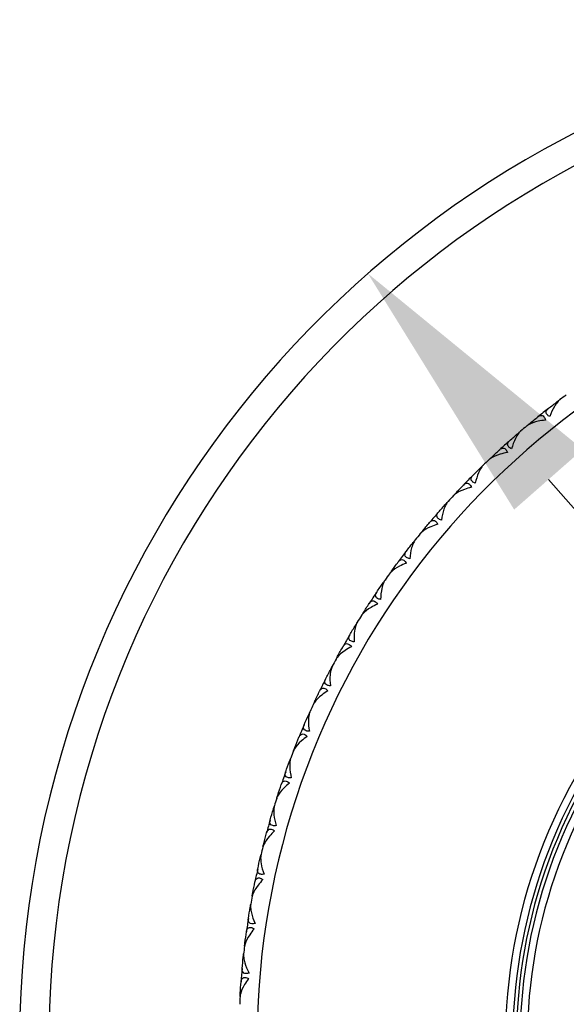
# Model space of a CAD drawing. Units: millimetres. Extents: x 24 to 867, y 24 to 606.
# Drawn here: x 684 to 699, y 148 to 175 of the extents above; entities that cross this region are included whole.
import ezdxf

# ---------------------------------------------------------------- set-up
doc = ezdxf.new("R2010")
doc.units = ezdxf.units.MM
doc.header["$LTSCALE"] = 3
for name, color, linetype, lineweight, true_color in [('Dimension (ISO)', 7, 'Continuous', 18, 0x00003f), ('Visible (ISO)', 7, 'Continuous', 25, 0x00003f), ('Visible Narrow (ISO)', 7, 'Continuous', 25, 0x00003f)]:
    doc.layers.add(name, color=color, linetype=linetype, lineweight=lineweight, true_color=true_color)
doc.styles.add('Samuel Heath (ISO)', font='tahoma.ttf')
doc.dimstyles.new('Samuel Heath (ISO)', dxfattribs={"dimscale": 3, "dimtxt": 2.5, "dimasz": 2.5, "dimexe": 1, "dimexo": 1.5, "dimgap": 0.762, "dimtad": 0, "dimtih": 1, "dimtoh": 1, "dimdec": 4, "dimlfac": 0.03937, "dimrnd": 1e-08, "dimzin": 1, "dimdsep": 46, "dimlunit": 5, "dimtxsty": 'Samuel Heath (ISO)', "dimcen": 0.09, "dimdle": 10, "dimclrd": 256, "dimclre": 256, "dimclrt": 256, "dimazin": 0, "dimtfac": 1.2, "dimtmove": 0, "dimatfit": 3, "dimfxl": 0, "dimfrac": 2, "dimtolj": 1, "dimtzin": 0, "dimlwd": 15, "dimlwe": 15, "dimarcsym": 0})

# ---------------------------------------------------------------- blocks, each defined once
blk = doc.blocks.new('*D10')
at = {"layer": 'Defpoints', "color": 0, "transparency": 16777216}
for p in [(693.836, 167.563), (730.763, 125.463)]:
    blk.add_point(p, dxfattribs=at)
at = {"layer": 'Dimension (ISO)', "color": 176, "lineweight": 15, "true_color": 0x000080, "transparency": 16777216}
for p, q in [((698.781, 161.924), (725.817, 131.101)), ((730.763, 125.463), (774.097, 76.058)), ((774.097, 76.058), (781.597, 76.058))]:
    blk.add_line(p, q, dxfattribs=at)
at = {"layer": 'Dimension (ISO)', "color": 176, "true_color": 0x000080, "transparency": 16777216}
for points in [[(699.721, 162.749), (697.842, 161.1), (693.836, 167.563)], [(726.757, 131.925), (724.878, 130.277), (730.763, 125.463)]]:
    blk.add_solid(points, dxfattribs=at)
at = {"layer": 'Dimension (ISO)', "color": 176, "lineweight": 18, "true_color": 0x000080, "transparency": 16777216, "insert": (802.424, 80.792), "char_height": 7.5, "attachment_point": 2, "style": 'Samuel Heath (ISO)'}
blk.add_mtext('\\A1;∅2 3/16', dxfattribs=at)

msp = doc.modelspace()

# ---------------------------------------------------------------- linework, layer by layer
at = {"layer": 'Visible (ISO)'}
for p, q in [((699.02377, 164.05583), (699.03644, 164.05396)), ((698.25258, 163.44465), (698.2515, 163.43188)), ((697.94842, 163.18764), (697.96119, 163.18657)), ((697.21713, 162.52923), (697.21686, 162.51643)), ((696.92972, 162.25363), (696.94252, 162.25336)), ((696.24121, 161.55061), (696.24175, 161.53781)), ((695.97167, 161.25751), (695.98447, 161.25804)), ((695.32866, 160.51264), (695.33, 160.4999)), ((695.07806, 160.20319), (695.0908, 160.20453)), ((694.48309, 159.41941), (694.48523, 159.40678)), ((694.25241, 159.09484), (694.26504, 159.09698)), ((693.70783, 158.27525), (693.71076, 158.26278)), ((693.49799, 157.93684), (693.51046, 157.93976)), ((693.00595, 157.08467), (693.00965, 157.07241)), ((692.81776, 156.73375), (692.83002, 156.73745)), ((692.3802, 155.85237), (692.38466, 155.84037)), ((692.21442, 155.49032), (692.22643, 155.49479)), ((691.83307, 154.58321), (691.83828, 154.57151)), ((691.69035, 154.21147), (691.70205, 154.21667)), ((691.3667, 153.2822), (691.37264, 153.27085)), ((691.24761, 152.90223), (691.25896, 152.90816)), ((690.98295, 151.95447), (690.98959, 151.94351)), ((690.88795, 151.56777), (690.89891, 151.5744)), ((690.68333, 150.60527), (690.69064, 150.59475)), ((690.6128, 150.21336), (690.62332, 150.22067)), ((690.46901, 149.23991), (690.47697, 149.22987)), ((690.42323, 148.84435), (690.43327, 148.85231)), ((690.34085, 147.86379), (690.34942, 147.85427))]:
    msp.add_line(p, q, dxfattribs=at)
for radius, start, end in [(28, 295.376934, 244.623066), (22, 126.316281, 126.879218), (22, 127.916281, 128.879218), (22, 129.916281, 130.479218), (22, 131.516281, 132.479218), (22, 133.516281, 134.079218), (22, 135.116281, 136.079218), (22, 137.116281, 137.679218), (22, 138.716281, 139.679218), (14.5, 325.851576, 214.148424), (14.3, 327.051612, 212.948388), (22, 140.716281, 141.279218), (22, 142.316281, 143.279218), (22, 144.316281, 144.879218), (22, 145.916281, 146.879218), (22, 147.916281, 148.479218), (22, 149.516281, 150.479218), (22, 151.516281, 152.079218), (22, 153.116281, 154.079218), (22, 155.116281, 155.679218), (22, 156.716281, 157.679218), (22, 158.716281, 159.279218), (22, 160.316281, 161.279218), (22, 162.316281, 162.879218), (22, 163.916281, 164.879218), (22, 165.916281, 166.479218), (22, 167.516281, 168.479218), (22, 169.516281, 170.079218), (22, 171.116281, 172.079218), (22, 173.116281, 173.679218), (22, 174.716281, 175.679218), (22, 176.716281, 177.279218)]:
    msp.add_arc((712.29933, 146.51276), radius, start, end, dxfattribs=at)
for points in [[(698.78012, 163.86877), (698.8609, 163.93169), (698.94212, 163.99405), (699.02377, 164.05583)], [(699.02377, 164.05583), (699.04796, 164.07414), (699.07219, 164.0924), (699.09646, 164.11061)], [(698.25258, 163.44465), (698.33138, 163.51002), (698.41064, 163.57485), (698.49035, 163.63912)], [(698.18264, 163.38638), (698.20591, 163.40585), (698.22922, 163.42527), (698.25258, 163.44465)], [(697.717, 162.98564), (697.79367, 163.05351), (697.87082, 163.12085), (697.94842, 163.18764)], [(697.94842, 163.18764), (697.97142, 163.20743), (697.99446, 163.22717), (698.01754, 163.24687)], [(697.21713, 162.52923), (697.29168, 162.59943), (697.36671, 162.6691), (697.44223, 162.73825)], [(696.92972, 162.25363), (696.95143, 162.27483), (696.97318, 162.29598), (696.99498, 162.31709)], [(697.15099, 162.46669), (697.173, 162.48758), (697.19504, 162.50843), (697.21713, 162.52923)], [(696.71144, 162.0375), (696.78369, 162.11005), (696.85646, 162.1821), (696.92972, 162.25363)], [(696.24121, 161.55061), (696.3112, 161.62535), (696.38171, 161.69959), (696.45274, 161.77335)], [(696.17913, 161.48404), (696.19978, 161.50627), (696.22047, 161.52846), (696.24121, 161.55061)], [(695.76739, 161.0281), (695.83495, 161.10504), (695.90304, 161.18151), (695.97167, 161.25751)], [(695.97167, 161.25751), (695.992, 161.28002), (696.01239, 161.3025), (696.03281, 161.32494)], [(695.32866, 160.51264), (695.39382, 160.59162), (695.45953, 160.67015), (695.52579, 160.74822)], [(695.27088, 160.4423), (695.2901, 160.46579), (695.30936, 160.48923), (695.32866, 160.51264)], [(694.88859, 159.96141), (694.95118, 160.04244), (695.01434, 160.12304), (695.07806, 160.20319)], [(695.07806, 160.20319), (695.09694, 160.22694), (695.11587, 160.25065), (695.13485, 160.27432)], [(694.48309, 159.41941), (694.54316, 159.50233), (694.60381, 159.58484), (694.66503, 159.66691)], [(694.42984, 159.34559), (694.44754, 159.37023), (694.46529, 159.39484), (694.48309, 159.41941)], [(694.0785, 158.84164), (694.13588, 158.92644), (694.19385, 159.01085), (694.25241, 159.09484)], [(694.25241, 159.09484), (694.26976, 159.11973), (694.28717, 159.14458), (694.30462, 159.1694)], [(693.70783, 158.27525), (693.76258, 158.36178), (693.81793, 158.44793), (693.87387, 158.53369)], [(693.65932, 158.19823), (693.67544, 158.22394), (693.69161, 158.24961), (693.70783, 158.27525)], [(693.49799, 157.93684), (693.51374, 157.96277), (693.52955, 157.98867), (693.54541, 158.01453)], [(693.34031, 157.67322), (693.39226, 157.76146), (693.44482, 157.84933), (693.49799, 157.93684)], [(693.00595, 157.08467), (693.05515, 157.17447), (693.10498, 157.26392), (693.15543, 157.35302)], [(692.96237, 157.00476), (692.97684, 157.03143), (692.99136, 157.05807), (693.00595, 157.08467)], [(692.67695, 156.46075), (692.72325, 156.55207), (692.77019, 156.64308), (692.81776, 156.73375)], [(692.81776, 156.73375), (692.83186, 156.76062), (692.84601, 156.78746), (692.86022, 156.81427)], [(692.3802, 155.85237), (692.42367, 155.94508), (692.46778, 156.03748), (692.51254, 156.12958)], [(692.34173, 155.76988), (692.3545, 155.7974), (692.36732, 155.8249), (692.3802, 155.85237)], [(692.21442, 155.49032), (692.22681, 155.51802), (692.23924, 155.5457), (692.25174, 155.57335)], [(692.09104, 155.20902), (692.13151, 155.30307), (692.17264, 155.39684), (692.21442, 155.49032)], [(691.83307, 154.58321), (691.87063, 154.67846), (691.90886, 154.77346), (691.94774, 154.86818)], [(691.79985, 154.49846), (691.81086, 154.52673), (691.82194, 154.55498), (691.83307, 154.58321)], [(691.58487, 153.92297), (691.61936, 154.01938), (691.65452, 154.11555), (691.69035, 154.21147)], [(691.69035, 154.21147), (691.70097, 154.23989), (691.71165, 154.26829), (691.72238, 154.29667)], [(691.3667, 153.2822), (691.39821, 153.37962), (691.4304, 153.47683), (691.46326, 153.5738)], [(691.33888, 153.19553), (691.34809, 153.22444), (691.35737, 153.25333), (691.3667, 153.2822)], [(691.16045, 152.60767), (691.18882, 152.70606), (691.21787, 152.80425), (691.24761, 152.90223)], [(691.24761, 152.90223), (691.25642, 152.93126), (691.2653, 152.96028), (691.27423, 152.98927)], [(690.98295, 151.95447), (691.00828, 152.05368), (691.0343, 152.15271), (691.06101, 152.25156)], [(690.96062, 151.86623), (690.968, 151.89566), (690.97545, 151.92507), (690.98295, 151.95447)], [(690.81946, 151.26833), (690.8416, 151.3683), (690.86443, 151.46812), (690.88795, 151.56777)], [(690.88795, 151.56777), (690.89493, 151.5973), (690.90196, 151.62682), (690.90905, 151.65632)], [(690.68333, 150.60527), (690.70238, 150.70587), (690.72213, 150.80634), (690.74258, 150.90667)], [(690.66658, 150.51579), (690.6721, 150.54563), (690.67768, 150.57545), (690.68333, 150.60527)], [(690.56324, 149.91021), (690.57906, 150.01138), (690.59558, 150.11243), (690.6128, 150.21336)], [(690.6128, 150.21336), (690.6179, 150.24327), (690.62307, 150.27317), (690.6283, 150.30306)], [(690.46901, 149.23991), (690.48171, 149.34151), (690.49511, 149.44303), (690.50922, 149.54444)], [(690.45792, 149.14956), (690.46155, 149.17969), (690.46525, 149.2098), (690.46901, 149.23991)], [(690.39281, 148.53869), (690.40224, 148.64064), (690.41238, 148.74254), (690.42323, 148.84435)], [(690.42323, 148.84435), (690.42644, 148.87452), (690.42972, 148.90469), (690.43306, 148.93485)], [(690.34085, 147.86379), (690.34714, 147.96599), (690.35414, 148.06815), (690.36185, 148.17025)], [(690.33545, 147.77293), (690.33719, 147.80322), (690.33899, 147.83351), (690.34085, 147.86379)]]:
    msp.add_open_spline(points, degree=3, dxfattribs=at)
for points, knots in [([(699.09646, 164.11061), (699.09468, 164.10927), (699.09289, 164.1079), (699.08853, 164.10447), (699.08595, 164.10238), (699.07781, 164.09556), (699.07227, 164.09063), (699.05409, 164.07349), (699.0416, 164.06018), (698.99928, 164.01046), (698.97043, 163.96826), (698.89652, 163.84138), (698.85417, 163.74617), (698.8187, 163.64497)], [0.0000052794, 0.0000052794, 0.0000052794, 0.0000052794, 0.0011052101, 0.0011052101, 0.0027026803, 0.0027026803, 0.0061629242, 0.0061629242, 0.0141409118, 0.0141409118, 0.0337936169, 0.0337936169, 0.0682955653, 0.0682955653, 0.0682955653, 0.0682955653]), ([(698.49035, 163.63912), (698.49208, 163.64051), (698.49382, 163.64188), (698.49803, 163.64511), (698.50051, 163.64695), (698.50817, 163.65241), (698.51338, 163.65583), (698.52978, 163.66556), (698.54106, 163.67078), (698.57117, 163.68014), (698.58992, 163.68116), (698.62475, 163.67087), (698.64051, 163.66038), (698.66468, 163.63216), (698.67365, 163.61767), (698.68844, 163.58556), (698.6944, 163.5687), (698.69942, 163.55044)], [0.0000012018, 0.0000012018, 0.0000012018, 0.0000012018, 0.0010968653, 0.0010968653, 0.0026531712, 0.0026531712, 0.0058967265, 0.0058967265, 0.0128233065, 0.0128233065, 0.02439714, 0.02439714, 0.0353076537, 0.0353076537, 0.0430823495, 0.0430823495, 0.0499927311, 0.0499927311, 0.0499927311, 0.0499927311]), ([(698.8187, 163.64497), (698.78792, 163.66173), (698.76293, 163.68033), (698.7318, 163.7163), (698.72324, 163.73243), (698.71473, 163.76957), (698.71816, 163.78992), (698.73535, 163.82437), (698.74678, 163.83882), (698.76419, 163.8554), (698.76757, 163.85844), (698.77268, 163.86278), (698.7743, 163.86412), (698.77732, 163.86657), (698.77871, 163.86767), (698.78012, 163.86877)], [0, 0, 0, 0, 0.0127698448, 0.0127698448, 0.0227205607, 0.0227205607, 0.0355634107, 0.0355634107, 0.0457523015, 0.0457523015, 0.0480800315, 0.0480800315, 0.0491354189, 0.0491354189, 0.0500135271, 0.0500135271, 0.0500135271, 0.0500135271]), ([(698.69942, 163.55044), (698.63037, 163.54304), (698.56336, 163.5323), (698.39774, 163.49534), (698.3023, 163.46271), (698.22025, 163.41387), (698.20935, 163.40673), (698.1961, 163.39705), (698.19306, 163.39474), (698.18873, 163.39135), (698.1874, 163.39028), (698.18492, 163.38827), (698.18377, 163.38733), (698.18264, 163.38638)], [0, 0, 0, 0, 0.0224610712, 0.0224610712, 0.0592193795, 0.0592193795, 0.0652170987, 0.0652170987, 0.0670600073, 0.0670600073, 0.0679010207, 0.0679010207, 0.0686356037, 0.0686356037, 0.0686356037, 0.0686356037]), ([(698.01754, 163.24687), (698.01584, 163.24542), (698.01415, 163.24394), (698.01, 163.24024), (698.00756, 163.23799), (697.99986, 163.23068), (697.99465, 163.22541), (697.97758, 163.20716), (697.96595, 163.19309), (697.92683, 163.14082), (697.90069, 163.09689), (697.83489, 162.96562), (697.79861, 162.86793), (697.76956, 162.76471)], [0.0000052794, 0.0000052794, 0.0000052794, 0.0000052794, 0.0011052101, 0.0011052101, 0.0027026803, 0.0027026803, 0.0061629242, 0.0061629242, 0.0141409118, 0.0141409118, 0.0337936168, 0.0337936168, 0.0682955653, 0.0682955653, 0.0682955653, 0.0682955653]), ([(697.76956, 162.76471), (697.73779, 162.7795), (697.71168, 162.7965), (697.67835, 162.83044), (697.6688, 162.846), (697.65797, 162.88253), (697.66012, 162.90306), (697.67511, 162.93852), (697.68561, 162.95366), (697.70194, 162.9713), (697.70513, 162.97454), (697.70995, 162.9792), (697.71149, 162.98064), (697.71435, 162.98327), (697.71567, 162.98446), (697.717, 162.98564)], [0, 0, 0, 0, 0.0127698448, 0.0127698448, 0.0227205607, 0.0227205607, 0.0355634107, 0.0355634107, 0.0457523015, 0.0457523015, 0.0480800315, 0.0480800315, 0.0491354189, 0.0491354189, 0.0500135271, 0.0500135271, 0.0500135271, 0.0500135271]), ([(697.65645, 162.66287), (697.588, 162.65116), (697.5218, 162.63623), (697.35883, 162.58894), (697.26563, 162.55038), (697.1868, 162.49649), (697.17638, 162.48868), (697.16376, 162.47818), (697.16087, 162.47569), (697.15676, 162.47203), (697.15549, 162.47088), (697.15315, 162.46872), (697.15206, 162.46771), (697.15099, 162.46669)], [0, 0, 0, 0, 0.0224610712, 0.0224610712, 0.0592193795, 0.0592193795, 0.0652170987, 0.0652170987, 0.0670600073, 0.0670600073, 0.0679010207, 0.0679010207, 0.0686356037, 0.0686356037, 0.0686356037, 0.0686356037]), ([(697.44223, 162.73825), (697.44387, 162.73975), (697.44551, 162.74123), (697.44951, 162.74472), (697.45187, 162.74671), (697.45918, 162.75264), (697.46416, 162.75637), (697.47992, 162.76711), (697.49085, 162.77304), (697.52031, 162.78426), (697.53896, 162.78646), (697.57437, 162.77838), (697.59076, 162.7689), (697.61665, 162.74225), (697.62651, 162.72835), (697.64329, 162.69724), (697.6503, 162.68079), (697.65645, 162.66287)], [0.0000012018, 0.0000012018, 0.0000012018, 0.0000012018, 0.0010968653, 0.0010968653, 0.0026531712, 0.0026531712, 0.0058967265, 0.0058967265, 0.0128233065, 0.0128233065, 0.02439714, 0.02439714, 0.0353076537, 0.0353076537, 0.0430823495, 0.0430823495, 0.0499927311, 0.0499927311, 0.0499927311, 0.0499927311]), ([(696.99498, 162.31709), (696.99337, 162.31554), (696.99178, 162.31395), (696.98787, 162.31), (696.98558, 162.3076), (696.97835, 162.29982), (696.97348, 162.29423), (696.95759, 162.27495), (696.94687, 162.26018), (696.91111, 162.20555), (696.88778, 162.16007), (696.83035, 162.02492), (696.80027, 161.92515), (696.77776, 161.82031)], [0.0000052794, 0.0000052794, 0.0000052794, 0.0000052794, 0.0011052101, 0.0011052101, 0.0027026803, 0.0027026803, 0.0061629242, 0.0061629242, 0.0141409118, 0.0141409118, 0.0337936169, 0.0337936169, 0.0682955653, 0.0682955653, 0.0682955653, 0.0682955653]), ([(696.77776, 161.82031), (696.74512, 161.83308), (696.718, 161.8484), (696.6826, 161.88018), (696.67209, 161.89511), (696.659, 161.93089), (696.65985, 161.95151), (696.67258, 161.98785), (696.68211, 162.00361), (696.69731, 162.02224), (696.70028, 162.02568), (696.70481, 162.03063), (696.70625, 162.03217), (696.70894, 162.03497), (696.71018, 162.03624), (696.71144, 162.0375)], [0, 0, 0, 0, 0.0127698448, 0.0127698448, 0.0227205607, 0.0227205607, 0.0355634107, 0.0355634107, 0.0457523015, 0.0457523015, 0.0480800315, 0.0480800315, 0.0491354189, 0.0491354189, 0.0500135271, 0.0500135271, 0.0500135271, 0.0500135271]), ([(696.45274, 161.77335), (696.45428, 161.77495), (696.45583, 161.77652), (696.4596, 161.78026), (696.46183, 161.78239), (696.46875, 161.78877), (696.47349, 161.79281), (696.48854, 161.80452), (696.49908, 161.81112), (696.52778, 161.82417), (696.54625, 161.82753), (696.5821, 161.82169), (696.59905, 161.81326), (696.62656, 161.78829), (696.63728, 161.77504), (696.65598, 161.74504), (696.66401, 161.72906), (696.67127, 161.71157)], [0.0000012018, 0.0000012018, 0.0000012018, 0.0000012018, 0.0010968653, 0.0010968653, 0.0026531712, 0.0026531712, 0.0058967265, 0.0058967265, 0.0128233065, 0.0128233065, 0.02439714, 0.02439714, 0.0353076537, 0.0353076537, 0.0430823494, 0.0430823494, 0.0499927311, 0.0499927311, 0.0499927311, 0.0499927311]), ([(696.67127, 161.71157), (696.60369, 161.69558), (696.53856, 161.67652), (696.37887, 161.6191), (696.28828, 161.57476), (696.213, 161.51602), (696.20308, 161.50758), (696.19115, 161.49631), (696.18842, 161.49364), (696.18455, 161.48973), (696.18336, 161.4885), (696.18115, 161.4862), (696.18013, 161.48512), (696.17913, 161.48404)], [0, 0, 0, 0, 0.0224610712, 0.0224610712, 0.0592193795, 0.0592193795, 0.0652170987, 0.0652170987, 0.0670600073, 0.0670600073, 0.0679010207, 0.0679010207, 0.0686356037, 0.0686356037, 0.0686356037, 0.0686356037]), ([(696.03281, 161.32494), (696.03131, 161.32328), (696.02982, 161.3216), (696.02617, 161.31742), (696.02403, 161.31488), (696.01731, 161.30666), (696.01279, 161.30077), (695.99815, 161.28053), (695.98837, 161.26512), (695.95612, 161.20835), (695.93569, 161.16149), (695.88686, 161.02301), (695.86311, 160.92154), (695.84722, 160.81549)], [0.0000052794, 0.0000052794, 0.0000052794, 0.0000052794, 0.0011052101, 0.0011052101, 0.0027026803, 0.0027026803, 0.0061629242, 0.0061629242, 0.0141409118, 0.0141409118, 0.0337936169, 0.0337936169, 0.0682955653, 0.0682955653, 0.0682955653, 0.0682955653]), ([(695.84722, 160.81549), (695.81384, 160.82619), (695.78581, 160.83978), (695.74849, 160.86928), (695.73706, 160.88351), (695.72175, 160.9184), (695.7213, 160.93903), (695.73173, 160.9761), (695.74025, 160.99243), (695.75424, 161.01198), (695.757, 161.0156), (695.7612, 161.02082), (695.76255, 161.02244), (695.76505, 161.02541), (695.76621, 161.02676), (695.76739, 161.0281)], [0, 0, 0, 0, 0.0127698448, 0.0127698448, 0.0227205607, 0.0227205607, 0.0355634107, 0.0355634107, 0.0457523015, 0.0457523015, 0.0480800315, 0.0480800315, 0.0491354189, 0.0491354189, 0.0500135271, 0.0500135271, 0.0500135271, 0.0500135271]), ([(695.74777, 160.70029), (695.68133, 160.68008), (695.61752, 160.65697), (695.46176, 160.58964), (695.37413, 160.5397), (695.30268, 160.47635), (695.29331, 160.4673), (695.28211, 160.4553), (695.27955, 160.45247), (695.27594, 160.44832), (695.27482, 160.44702), (695.27277, 160.44458), (695.27182, 160.44344), (695.27088, 160.4423)], [0, 0, 0, 0, 0.0224610712, 0.0224610712, 0.0592193795, 0.0592193795, 0.0652170987, 0.0652170987, 0.0670600073, 0.0670600073, 0.0679010207, 0.0679010207, 0.0686356037, 0.0686356037, 0.0686356037, 0.0686356037]), ([(695.52579, 160.74822), (695.52723, 160.74992), (695.52867, 160.75158), (695.5322, 160.75555), (695.53429, 160.75782), (695.5408, 160.76462), (695.54528, 160.76895), (695.55956, 160.78158), (695.56967, 160.78883), (695.59749, 160.80366), (695.61571, 160.80817), (695.65185, 160.80459), (695.66931, 160.79724), (695.69833, 160.77405), (695.70985, 160.7615), (695.73041, 160.73273), (695.73942, 160.71729), (695.74777, 160.70029)], [0.0000012018, 0.0000012018, 0.0000012018, 0.0000012018, 0.0010968653, 0.0010968653, 0.0026531712, 0.0026531712, 0.0058967265, 0.0058967265, 0.0128233065, 0.0128233065, 0.02439714, 0.02439714, 0.0353076537, 0.0353076537, 0.0430823495, 0.0430823495, 0.0499927311, 0.0499927311, 0.0499927311, 0.0499927311]), ([(695.13485, 160.27432), (695.13345, 160.27258), (695.13207, 160.27081), (695.12869, 160.2664), (695.12671, 160.26373), (695.12052, 160.25511), (695.11638, 160.24895), (695.10304, 160.22783), (695.09425, 160.21183), (695.06562, 160.15315), (695.04817, 160.1051), (695.00814, 159.96383), (694.9908, 159.86107), (694.98161, 159.75423)], [0.0000052794, 0.0000052794, 0.0000052794, 0.0000052794, 0.0011052101, 0.0011052101, 0.0027026803, 0.0027026803, 0.0061629242, 0.0061629242, 0.0141409118, 0.0141409118, 0.0337936169, 0.0337936169, 0.0682955653, 0.0682955653, 0.0682955653, 0.0682955653]), ([(694.98161, 159.75423), (694.94763, 159.76281), (694.91879, 159.77462), (694.8797, 159.80171), (694.8674, 159.8152), (694.84992, 159.84906), (694.84818, 159.86962), (694.85626, 159.90727), (694.86374, 159.92411), (694.87648, 159.9445), (694.879, 159.94828), (694.88287, 159.95375), (694.88411, 159.95546), (694.88642, 159.95858), (694.8875, 159.95999), (694.88859, 159.96141)], [0, 0, 0, 0, 0.0127698448, 0.0127698448, 0.0227205607, 0.0227205607, 0.0355634107, 0.0355634107, 0.0457523015, 0.0457523015, 0.0480800315, 0.0480800315, 0.0491354189, 0.0491354189, 0.0500135271, 0.0500135271, 0.0500135271, 0.0500135271]), ([(694.88959, 159.63301), (694.82454, 159.60867), (694.76231, 159.5816), (694.61109, 159.50462), (694.52676, 159.44928), (694.45944, 159.38157), (694.45066, 159.37194), (694.44023, 159.35927), (694.43785, 159.35628), (694.43451, 159.35192), (694.43348, 159.35055), (694.43158, 159.34798), (694.4307, 159.34679), (694.42984, 159.34559)], [0, 0, 0, 0, 0.0224610712, 0.0224610712, 0.0592193795, 0.0592193795, 0.0652170987, 0.0652170987, 0.0670600073, 0.0670600073, 0.0679010207, 0.0679010207, 0.0686356037, 0.0686356037, 0.0686356037, 0.0686356037]), ([(694.66503, 159.66691), (694.66636, 159.66869), (694.6677, 159.67045), (694.67098, 159.67463), (694.67292, 159.67702), (694.67899, 159.68422), (694.68318, 159.68882), (694.69665, 159.70232), (694.70628, 159.71019), (694.73311, 159.72674), (694.75102, 159.73239), (694.78731, 159.73109), (694.80519, 159.72485), (694.83562, 159.70352), (694.8479, 159.69172), (694.87022, 159.6643), (694.88019, 159.64945), (694.88959, 159.63301)], [0.0000012018, 0.0000012018, 0.0000012018, 0.0000012018, 0.0010968653, 0.0010968653, 0.0026531712, 0.0026531712, 0.0058967265, 0.0058967265, 0.0128233065, 0.0128233065, 0.02439714, 0.02439714, 0.0353076537, 0.0353076537, 0.0430823495, 0.0430823495, 0.0499927311, 0.0499927311, 0.0499927311, 0.0499927311]), ([(694.30462, 159.1694), (694.30334, 159.16758), (694.30207, 159.16572), (694.29897, 159.16111), (694.29717, 159.15832), (694.29153, 159.14933), (694.28779, 159.14292), (694.2758, 159.121), (694.26803, 159.10448), (694.24314, 159.04412), (694.22874, 158.99507), (694.19766, 158.85156), (694.18681, 158.74792), (694.18434, 158.64072)], [0.0000052794, 0.0000052794, 0.0000052794, 0.0000052794, 0.0011052101, 0.0011052101, 0.0027026803, 0.0027026803, 0.0061629242, 0.0061629242, 0.0141409118, 0.0141409118, 0.0337936168, 0.0337936168, 0.0682955653, 0.0682955653, 0.0682955653, 0.0682955653]), ([(694.18434, 158.64072), (694.14989, 158.64714), (694.12037, 158.65712), (694.07965, 158.6817), (694.06653, 158.69439), (694.04696, 158.72709), (694.04393, 158.7475), (694.04963, 158.78558), (694.05604, 158.80285), (694.06747, 158.824), (694.06975, 158.82793), (694.07327, 158.83364), (694.0744, 158.83542), (694.07651, 158.83868), (694.0775, 158.84016), (694.0785, 158.84164)], [0, 0, 0, 0, 0.0127698448, 0.0127698448, 0.0227205607, 0.0227205607, 0.0355634107, 0.0355634107, 0.0457523015, 0.0457523015, 0.0480800315, 0.0480800315, 0.0491354189, 0.0491354189, 0.0500135271, 0.0500135271, 0.0500135271, 0.0500135271]), ([(694.10012, 158.51395), (694.03673, 158.48558), (693.97632, 158.45466), (693.83022, 158.36833), (693.74954, 158.3078), (693.6866, 158.236), (693.67844, 158.22584), (693.66883, 158.21254), (693.66665, 158.2094), (693.66358, 158.20484), (693.66264, 158.20341), (693.6609, 158.20073), (693.66011, 158.19948), (693.65932, 158.19823)], [0, 0, 0, 0, 0.0224610712, 0.0224610712, 0.0592193795, 0.0592193795, 0.0652170987, 0.0652170987, 0.0670600073, 0.0670600073, 0.0679010207, 0.0679010207, 0.0686356037, 0.0686356037, 0.0686356037, 0.0686356037]), ([(693.87387, 158.53369), (693.87509, 158.53555), (693.87632, 158.53739), (693.87932, 158.54176), (693.88111, 158.54427), (693.88671, 158.55184), (693.89061, 158.55669), (693.9032, 158.57102), (693.91232, 158.57947), (693.93806, 158.59767), (693.95558, 158.60443), (693.99188, 158.60541), (694.01012, 158.60031), (694.04182, 158.58094), (694.05483, 158.56993), (694.07882, 158.54396), (694.0897, 158.52977), (694.10012, 158.51395)], [0.0000012018, 0.0000012018, 0.0000012018, 0.0000012018, 0.0010968653, 0.0010968653, 0.0026531712, 0.0026531712, 0.0058967265, 0.0058967265, 0.0128233065, 0.0128233065, 0.02439714, 0.02439714, 0.0353076537, 0.0353076537, 0.0430823495, 0.0430823495, 0.0499927311, 0.0499927311, 0.0499927311, 0.0499927311]), ([(693.54541, 158.01453), (693.54425, 158.01263), (693.54309, 158.0107), (693.5403, 158.0059), (693.53867, 158.003), (693.53361, 157.99367), (693.53027, 157.98704), (693.51969, 157.96441), (693.51297, 157.94744), (693.49192, 157.88564), (693.48063, 157.83578), (693.45862, 157.6906), (693.4543, 157.58648), (693.45857, 157.47933)], [0.0000052794, 0.0000052794, 0.0000052794, 0.0000052794, 0.0011052101, 0.0011052101, 0.0027026803, 0.0027026803, 0.0061629242, 0.0061629242, 0.0141409118, 0.0141409118, 0.0337936169, 0.0337936169, 0.0682955653, 0.0682955653, 0.0682955653, 0.0682955653]), ([(693.15543, 157.35302), (693.15653, 157.35496), (693.15764, 157.35687), (693.16036, 157.36142), (693.16199, 157.36404), (693.16711, 157.37194), (693.17069, 157.37704), (693.18236, 157.39212), (693.19093, 157.40113), (693.21547, 157.42091), (693.23253, 157.42876), (693.2687, 157.43202), (693.28722, 157.42807), (693.32008, 157.41073), (693.33375, 157.40056), (693.35933, 157.37615), (693.37108, 157.36267), (693.38247, 157.34753)], [0.0000012018, 0.0000012018, 0.0000012018, 0.0000012018, 0.0010968653, 0.0010968653, 0.0026531712, 0.0026531712, 0.0058967265, 0.0058967265, 0.0128233065, 0.0128233065, 0.02439714, 0.02439714, 0.0353076537, 0.0353076537, 0.0430823495, 0.0430823495, 0.0499927312, 0.0499927312, 0.0499927312, 0.0499927312]), ([(693.45857, 157.47933), (693.42378, 157.48359), (693.39369, 157.49169), (693.35151, 157.51367), (693.33762, 157.52551), (693.31604, 157.55691), (693.31173, 157.57709), (693.31503, 157.61546), (693.32034, 157.6331), (693.33042, 157.65492), (693.33245, 157.65899), (693.3356, 157.66491), (693.33661, 157.66675), (693.33852, 157.67014), (693.33941, 157.67168), (693.34031, 157.67322)], [0, 0, 0, 0, 0.0127698448, 0.0127698448, 0.0227205607, 0.0227205607, 0.0355634107, 0.0355634107, 0.0457523015, 0.0457523015, 0.0480800315, 0.0480800315, 0.0491354189, 0.0491354189, 0.0500135271, 0.0500135271, 0.0500135271, 0.0500135271]), ([(693.38247, 157.34753), (693.32099, 157.31524), (693.26264, 157.28058), (693.12225, 157.18525), (693.04553, 157.11978), (692.98722, 157.04416), (692.97972, 157.03351), (692.97096, 157.01963), (692.96898, 157.01637), (692.96621, 157.01162), (692.96535, 157.01014), (692.96379, 157.00735), (692.96307, 157.00605), (692.96237, 157.00476)], [0, 0, 0, 0, 0.0224610712, 0.0224610712, 0.0592193795, 0.0592193795, 0.0652170987, 0.0652170987, 0.0670600073, 0.0670600073, 0.0679010207, 0.0679010207, 0.0686356037, 0.0686356037, 0.0686356037, 0.0686356037]), ([(692.86022, 156.81427), (692.85917, 156.81229), (692.85814, 156.81029), (692.85565, 156.80533), (692.85421, 156.80234), (692.84974, 156.79271), (692.84683, 156.78588), (692.83769, 156.76263), (692.83205, 156.74527), (692.81492, 156.68227), (692.80679, 156.6318), (692.79394, 156.48553), (692.79616, 156.38134), (692.80715, 156.27467)], [0.0000052794, 0.0000052794, 0.0000052794, 0.0000052794, 0.0011052101, 0.0011052101, 0.0027026803, 0.0027026803, 0.0061629242, 0.0061629242, 0.0141409118, 0.0141409118, 0.0337936169, 0.0337936169, 0.0682955653, 0.0682955653, 0.0682955653, 0.0682955653]), ([(692.80715, 156.27467), (692.77216, 156.27673), (692.74163, 156.28293), (692.69815, 156.30221), (692.68354, 156.31316), (692.66003, 156.34315), (692.65446, 156.36302), (692.65534, 156.40151), (692.65954, 156.41945), (692.66823, 156.44187), (692.67, 156.44605), (692.67277, 156.45216), (692.67367, 156.45407), (692.67536, 156.45756), (692.67615, 156.45916), (692.67695, 156.46075)], [0, 0, 0, 0, 0.0127698448, 0.0127698448, 0.0227205607, 0.0227205607, 0.0355634107, 0.0355634107, 0.0457523015, 0.0457523015, 0.0480800315, 0.0480800315, 0.0491354189, 0.0491354189, 0.0500135271, 0.0500135271, 0.0500135271, 0.0500135271]), ([(692.73947, 156.13835), (692.68014, 156.10226), (692.62408, 156.06401), (692.48996, 155.96005), (692.4175, 155.88989), (692.36406, 155.81076), (692.35724, 155.79966), (692.34937, 155.78526), (692.34759, 155.78188), (692.34513, 155.77697), (692.34437, 155.77543), (692.34298, 155.77255), (692.34235, 155.77121), (692.34173, 155.76988)], [0, 0, 0, 0, 0.0224610712, 0.0224610712, 0.0592193795, 0.0592193795, 0.0652170987, 0.0652170987, 0.0670600073, 0.0670600073, 0.0679010207, 0.0679010207, 0.0686356037, 0.0686356037, 0.0686356037, 0.0686356037]), ([(692.51254, 156.12958), (692.51352, 156.13158), (692.5145, 156.13355), (692.51694, 156.13827), (692.5184, 156.14099), (692.523, 156.14919), (692.52627, 156.1545), (692.53696, 156.17029), (692.54495, 156.17982), (692.5682, 156.2011), (692.58474, 156.21001), (692.62063, 156.21553), (692.63936, 156.21275), (692.67324, 156.19751), (692.68753, 156.18821), (692.71459, 156.16546), (692.72716, 156.15274), (692.73947, 156.13835)], [0.0000012018, 0.0000012018, 0.0000012018, 0.0000012018, 0.0010968653, 0.0010968653, 0.0026531712, 0.0026531712, 0.0058967265, 0.0058967265, 0.0128233065, 0.0128233065, 0.02439714, 0.02439714, 0.0353076537, 0.0353076537, 0.0430823495, 0.0430823495, 0.0499927311, 0.0499927311, 0.0499927311, 0.0499927311]), ([(692.25174, 155.57335), (692.25082, 155.57131), (692.24992, 155.56925), (692.24775, 155.56414), (692.24649, 155.56107), (692.24264, 155.55117), (692.24017, 155.54418), (692.2325, 155.5204), (692.22796, 155.50272), (692.21482, 155.43877), (692.20987, 155.38789), (692.20623, 155.24109), (692.21499, 155.13726), (692.23266, 155.03149)], [0.0000052794, 0.0000052794, 0.0000052794, 0.0000052794, 0.0011052101, 0.0011052101, 0.0027026803, 0.0027026803, 0.0061629242, 0.0061629242, 0.0141409118, 0.0141409118, 0.0337936169, 0.0337936169, 0.0682955653, 0.0682955653, 0.0682955653, 0.0682955653]), ([(692.23266, 155.03149), (692.19761, 155.03134), (692.16675, 155.03561), (692.12214, 155.05213), (692.10687, 155.06214), (692.08152, 155.09059), (692.07473, 155.11007), (692.07319, 155.14854), (692.07624, 155.16671), (692.08351, 155.18963), (692.08501, 155.19392), (692.0874, 155.20018), (692.08817, 155.20214), (692.08964, 155.20574), (692.09033, 155.20738), (692.09104, 155.20902)], [0, 0, 0, 0, 0.0127698448, 0.0127698448, 0.0227205607, 0.0227205607, 0.0355634107, 0.0355634107, 0.0457523015, 0.0457523015, 0.0480800315, 0.0480800315, 0.0491354189, 0.0491354189, 0.0500135271, 0.0500135271, 0.0500135271, 0.0500135271]), ([(692.17367, 154.89119), (692.11673, 154.85144), (692.06318, 154.80974), (691.93585, 154.69757), (691.86794, 154.623), (691.81957, 154.54067), (691.81346, 154.52916), (691.80651, 154.51429), (691.80495, 154.51081), (691.8028, 154.50575), (691.80214, 154.50417), (691.80093, 154.50121), (691.80039, 154.49984), (691.79985, 154.49846)], [0, 0, 0, 0, 0.0224610712, 0.0224610712, 0.0592193795, 0.0592193795, 0.0652170987, 0.0652170987, 0.0670600073, 0.0670600073, 0.0679010207, 0.0679010207, 0.0686356037, 0.0686356037, 0.0686356037, 0.0686356037]), ([(691.94774, 154.86818), (691.94859, 154.87023), (691.94945, 154.87227), (691.95158, 154.87713), (691.95287, 154.87993), (691.95695, 154.88841), (691.95987, 154.89391), (691.96956, 154.91034), (691.97693, 154.92036), (691.9988, 154.94306), (692.01474, 154.95298), (692.05022, 154.96075), (692.06909, 154.95915), (692.10386, 154.94606), (692.1187, 154.93768), (692.14713, 154.91667), (692.16048, 154.90477), (692.17367, 154.89119)], [0.0000012018, 0.0000012018, 0.0000012018, 0.0000012018, 0.0010968653, 0.0010968653, 0.0026531712, 0.0026531712, 0.0058967265, 0.0058967265, 0.0128233065, 0.0128233065, 0.02439714, 0.02439714, 0.0353076537, 0.0353076537, 0.0430823495, 0.0430823495, 0.0499927312, 0.0499927312, 0.0499927312, 0.0499927312]), ([(691.72238, 154.29667), (691.72159, 154.29458), (691.72082, 154.29247), (691.71897, 154.28723), (691.71792, 154.28408), (691.71469, 154.27397), (691.71266, 154.26683), (691.7065, 154.24262), (691.70308, 154.22469), (691.69399, 154.16004), (691.69224, 154.10895), (691.69782, 153.96221), (691.71309, 153.85913), (691.73736, 153.75468)], [0.0000052794, 0.0000052794, 0.0000052794, 0.0000052794, 0.0011052101, 0.0011052101, 0.0027026803, 0.0027026803, 0.0061629242, 0.0061629242, 0.0141409118, 0.0141409118, 0.0337936169, 0.0337936169, 0.0682955653, 0.0682955653, 0.0682955653, 0.0682955653]), ([(691.73736, 153.75468), (691.70239, 153.75234), (691.67132, 153.75466), (691.62576, 153.76834), (691.6099, 153.77737), (691.58281, 153.80417), (691.5748, 153.82319), (691.57085, 153.86149), (691.57276, 153.87982), (691.57858, 153.90314), (691.57981, 153.90752), (691.5818, 153.91392), (691.58245, 153.91593), (691.58369, 153.91961), (691.58427, 153.92129), (691.58487, 153.92297)], [0, 0, 0, 0, 0.0127698448, 0.0127698448, 0.0227205607, 0.0227205607, 0.0355634107, 0.0355634107, 0.0457523015, 0.0457523015, 0.0480800315, 0.0480800315, 0.0491354189, 0.0491354189, 0.0500135271, 0.0500135271, 0.0500135271, 0.0500135271]), ([(691.46326, 153.5738), (691.46398, 153.57591), (691.46471, 153.57799), (691.46653, 153.58298), (691.46764, 153.58586), (691.47118, 153.59458), (691.47375, 153.60025), (691.48239, 153.61725), (691.48911, 153.62771), (691.50952, 153.65174), (691.5248, 153.66265), (691.55972, 153.67263), (691.57866, 153.67222), (691.61418, 153.66134), (691.62952, 153.65391), (691.65921, 153.63472), (691.67328, 153.62369), (691.6873, 153.61095)], [0.0000012018, 0.0000012018, 0.0000012018, 0.0000012018, 0.0010968653, 0.0010968653, 0.0026531712, 0.0026531712, 0.0058967265, 0.0058967265, 0.0128233065, 0.0128233065, 0.02439714, 0.02439714, 0.0353076537, 0.0353076537, 0.0430823495, 0.0430823495, 0.0499927311, 0.0499927311, 0.0499927311, 0.0499927311]), ([(691.6873, 153.61095), (691.63296, 153.56771), (691.58214, 153.52273), (691.46211, 153.40278), (691.39901, 153.3241), (691.3559, 153.23889), (691.35053, 153.22703), (691.34453, 153.21175), (691.34319, 153.20817), (691.34136, 153.20299), (691.3408, 153.20137), (691.33978, 153.19834), (691.33932, 153.19694), (691.33888, 153.19553)], [0, 0, 0, 0, 0.0224610712, 0.0224610712, 0.0592193795, 0.0592193795, 0.0652170987, 0.0652170987, 0.0670600073, 0.0670600073, 0.0679010207, 0.0679010207, 0.0686356037, 0.0686356037, 0.0686356037, 0.0686356037]), ([(691.27423, 152.98927), (691.27357, 152.98714), (691.27293, 152.98498), (691.27142, 152.97964), (691.27056, 152.97643), (691.26798, 152.96613), (691.2664, 152.95888), (691.26177, 152.93433), (691.25949, 152.91622), (691.25447, 152.85113), (691.25593, 152.80003), (691.27072, 152.65393), (691.29243, 152.55201), (691.32321, 152.44929)], [0.0000052794, 0.0000052794, 0.0000052794, 0.0000052794, 0.0011052101, 0.0011052101, 0.0027026803, 0.0027026803, 0.0061629242, 0.0061629242, 0.0141409118, 0.0141409118, 0.0337936169, 0.0337936169, 0.0682955653, 0.0682955653, 0.0682955653, 0.0682955653]), ([(691.32321, 152.44929), (691.28845, 152.44476), (691.2573, 152.44512), (691.21098, 152.45592), (691.19457, 152.46394), (691.16586, 152.48899), (691.15667, 152.50746), (691.15032, 152.54544), (691.15108, 152.56385), (691.15542, 152.58749), (691.15637, 152.59194), (691.15795, 152.59845), (691.15848, 152.6005), (691.15948, 152.60425), (691.15996, 152.60596), (691.16045, 152.60767)], [0, 0, 0, 0, 0.0127698448, 0.0127698448, 0.0227205607, 0.0227205607, 0.0355634107, 0.0355634107, 0.0457523015, 0.0457523015, 0.0480800315, 0.0480800315, 0.0491354189, 0.0491354189, 0.0500135271, 0.0500135271, 0.0500135271, 0.0500135271]), ([(691.28228, 152.30271), (691.23076, 152.25613), (691.18286, 152.20806), (691.07059, 152.08081), (691.01257, 151.99831), (690.97489, 151.91057), (690.97027, 151.89839), (690.96524, 151.88277), (690.96414, 151.87912), (690.96263, 151.87383), (690.96217, 151.87218), (690.96135, 151.86909), (690.96098, 151.86766), (690.96062, 151.86623)], [0, 0, 0, 0, 0.0224610712, 0.0224610712, 0.0592193795, 0.0592193795, 0.0652170987, 0.0652170987, 0.0670600073, 0.0670600073, 0.0679010207, 0.0679010207, 0.0686356037, 0.0686356037, 0.0686356037, 0.0686356037]), ([(691.06101, 152.25156), (691.06159, 152.25371), (691.06219, 152.25584), (691.0637, 152.26093), (691.06462, 152.26387), (691.06761, 152.27279), (691.06982, 152.27862), (691.07737, 152.29613), (691.08342, 152.30699), (691.10228, 152.33225), (691.11685, 152.3441), (691.15108, 152.35625), (691.17, 152.35703), (691.20614, 152.3484), (691.22191, 152.34195), (691.25275, 152.32467), (691.26748, 152.31453), (691.28228, 152.30271)], [0.0000012018, 0.0000012018, 0.0000012018, 0.0000012018, 0.0010968653, 0.0010968653, 0.0026531712, 0.0026531712, 0.0058967265, 0.0058967265, 0.0128233065, 0.0128233065, 0.02439714, 0.02439714, 0.0353076537, 0.0353076537, 0.0430823495, 0.0430823495, 0.0499927311, 0.0499927311, 0.0499927311, 0.0499927311]), ([(690.90905, 151.65632), (690.90853, 151.65414), (690.90803, 151.65195), (690.90685, 151.64653), (690.9062, 151.64327), (690.90427, 151.63283), (690.90315, 151.62549), (690.90007, 151.6007), (690.89893, 151.58248), (690.89801, 151.5172), (690.90268, 151.4663), (690.92661, 151.32142), (690.95467, 151.22106), (690.99184, 151.12048)], [0.0000052794, 0.0000052794, 0.0000052794, 0.0000052794, 0.0011052101, 0.0011052101, 0.0027026803, 0.0027026803, 0.0061629242, 0.0061629242, 0.0141409118, 0.0141409118, 0.0337936169, 0.0337936169, 0.0682955653, 0.0682955653, 0.0682955653, 0.0682955653]), ([(690.99184, 151.12048), (690.95744, 151.11377), (690.92633, 151.11218), (690.87941, 151.12004), (690.86254, 151.12702), (690.83231, 151.15021), (690.82198, 151.16808), (690.81326, 151.20558), (690.81286, 151.224), (690.81571, 151.24787), (690.81638, 151.25236), (690.81755, 151.25897), (690.81794, 151.26104), (690.81871, 151.26485), (690.81908, 151.26658), (690.81946, 151.26833)], [0, 0, 0, 0, 0.0127698448, 0.0127698448, 0.0227205607, 0.0227205607, 0.0355634107, 0.0355634107, 0.0457523015, 0.0457523015, 0.0480800315, 0.0480800315, 0.0491354189, 0.0491354189, 0.0500135271, 0.0500135271, 0.0500135271, 0.0500135271]), ([(690.96019, 150.97161), (690.9117, 150.92189), (690.86692, 150.87091), (690.76286, 150.73686), (690.71013, 150.65088), (690.67804, 150.56095), (690.67419, 150.5485), (690.67016, 150.53259), (690.66928, 150.52888), (690.66811, 150.52351), (690.66776, 150.52183), (690.66713, 150.5187), (690.66685, 150.51724), (690.66658, 150.51579)], [0, 0, 0, 0, 0.0224610712, 0.0224610712, 0.0592193795, 0.0592193795, 0.0652170987, 0.0652170987, 0.0670600073, 0.0670600073, 0.0679010207, 0.0679010207, 0.0686356037, 0.0686356037, 0.0686356037, 0.0686356037]), ([(690.74258, 150.90667), (690.74302, 150.90885), (690.74349, 150.91101), (690.74467, 150.91619), (690.74541, 150.91918), (690.74783, 150.92828), (690.74967, 150.93423), (690.7561, 150.95218), (690.76147, 150.9634), (690.7787, 150.98979), (690.7925, 151.00253), (690.82589, 151.01681), (690.84473, 151.01877), (690.88134, 151.01243), (690.89748, 151.00698), (690.92935, 150.99167), (690.94469, 150.98248), (690.96019, 150.97161)], [0.0000012018, 0.0000012018, 0.0000012018, 0.0000012018, 0.0010968653, 0.0010968653, 0.0026531712, 0.0026531712, 0.0058967265, 0.0058967265, 0.0128233065, 0.0128233065, 0.02439714, 0.02439714, 0.0353076537, 0.0353076537, 0.0430823495, 0.0430823495, 0.0499927311, 0.0499927311, 0.0499927311, 0.0499927311]), ([(690.6283, 150.30306), (690.62791, 150.30086), (690.62755, 150.29864), (690.62672, 150.29315), (690.62627, 150.28986), (690.625, 150.27932), (690.62434, 150.27193), (690.62282, 150.24699), (690.62282, 150.22874), (690.62601, 150.16353), (690.63386, 150.11301), (690.66684, 149.96993), (690.70115, 149.87153), (690.74457, 149.77348)], [0.0000052794, 0.0000052794, 0.0000052794, 0.0000052794, 0.0011052101, 0.0011052101, 0.0027026803, 0.0027026803, 0.0061629242, 0.0061629242, 0.0141409118, 0.0141409118, 0.0337936169, 0.0337936169, 0.0682955653, 0.0682955653, 0.0682955653, 0.0682955653]), ([(690.74457, 149.77348), (690.71065, 149.76462), (690.6797, 149.76108), (690.63239, 149.76599), (690.61511, 149.77188), (690.58349, 149.79314), (690.57205, 149.81032), (690.56099, 149.8472), (690.55944, 149.86556), (690.56078, 149.88956), (690.56117, 149.89409), (690.56192, 149.90075), (690.56218, 149.90284), (690.56271, 149.90669), (690.56297, 149.90845), (690.56324, 149.91021)], [0, 0, 0, 0, 0.0127698448, 0.0127698448, 0.0227205607, 0.0227205607, 0.0355634107, 0.0355634107, 0.0457523015, 0.0457523015, 0.0480800315, 0.0480800315, 0.0491354189, 0.0491354189, 0.0500135271, 0.0500135271, 0.0500135271, 0.0500135271]), ([(690.72233, 149.62292), (690.67705, 149.57025), (690.63556, 149.51655), (690.54013, 149.37624), (690.4929, 149.28712), (690.46652, 149.19535), (690.46346, 149.18269), (690.46043, 149.16655), (690.45979, 149.16279), (690.45896, 149.15736), (690.45871, 149.15566), (690.45828, 149.1525), (690.45809, 149.15103), (690.45792, 149.14956)], [0, 0, 0, 0, 0.0224610712, 0.0224610712, 0.0592193795, 0.0592193795, 0.0652170987, 0.0652170987, 0.0670600073, 0.0670600073, 0.0679010207, 0.0679010207, 0.0686356037, 0.0686356037, 0.0686356037, 0.0686356037]), ([(690.50922, 149.54444), (690.50952, 149.54665), (690.50985, 149.54883), (690.51071, 149.55407), (690.51126, 149.5571), (690.5131, 149.56633), (690.51457, 149.57239), (690.51986, 149.59071), (690.52451, 149.60224), (690.54005, 149.62967), (690.55302, 149.64325), (690.58545, 149.65959), (690.60413, 149.66274), (690.64106, 149.65871), (690.65752, 149.65428), (690.69028, 149.641), (690.70617, 149.63279), (690.72233, 149.62292)], [0.0000012018, 0.0000012018, 0.0000012018, 0.0000012018, 0.0010968653, 0.0010968653, 0.0026531712, 0.0026531712, 0.0058967265, 0.0058967265, 0.0128233065, 0.0128233065, 0.02439714, 0.02439714, 0.0353076537, 0.0353076537, 0.0430823495, 0.0430823495, 0.0499927312, 0.0499927312, 0.0499927312, 0.0499927312]), ([(690.43306, 148.93485), (690.43282, 148.93263), (690.4326, 148.93039), (690.43211, 148.92486), (690.43187, 148.92154), (690.43126, 148.91094), (690.43107, 148.90353), (690.43112, 148.87854), (690.43227, 148.86033), (690.43954, 148.79544), (690.45055, 148.74552), (690.49245, 148.60479), (690.53287, 148.50874), (690.58236, 148.41361)], [0.0000052794, 0.0000052794, 0.0000052794, 0.0000052794, 0.0011052101, 0.0011052101, 0.0027026803, 0.0027026803, 0.0061629242, 0.0061629242, 0.0141409118, 0.0141409118, 0.0337936169, 0.0337936169, 0.0682955653, 0.0682955653, 0.0682955653, 0.0682955653]), ([(690.58236, 148.41361), (690.54907, 148.40264), (690.5184, 148.39716), (690.47087, 148.39909), (690.45326, 148.40389), (690.42036, 148.42311), (690.40787, 148.43954), (690.39452, 148.47566), (690.39181, 148.49388), (690.39164, 148.51792), (690.39175, 148.52246), (690.39208, 148.52916), (690.39221, 148.53126), (690.3925, 148.53514), (690.39264, 148.53691), (690.39281, 148.53869)], [0, 0, 0, 0, 0.0127698448, 0.0127698448, 0.0227205607, 0.0227205607, 0.0355634107, 0.0355634107, 0.0457523015, 0.0457523015, 0.0480800315, 0.0480800315, 0.0491354189, 0.0491354189, 0.0500135271, 0.0500135271, 0.0500135271, 0.0500135271]), ([(690.56962, 148.26195), (690.52774, 148.20655), (690.4897, 148.15035), (690.40327, 148.00431), (690.36172, 147.91241), (690.34116, 147.81916), (690.3389, 147.80633), (690.33689, 147.79004), (690.33648, 147.78625), (690.336, 147.78077), (690.33586, 147.77906), (690.33563, 147.77588), (690.33553, 147.7744), (690.33545, 147.77293)], [0, 0, 0, 0, 0.0224610712, 0.0224610712, 0.0592193795, 0.0592193795, 0.0652170987, 0.0652170987, 0.0670600073, 0.0670600073, 0.0679010207, 0.0679010207, 0.0686356037, 0.0686356037, 0.0686356037, 0.0686356037]), ([(690.36185, 148.17025), (690.36202, 148.17247), (690.36221, 148.17467), (690.36274, 148.17995), (690.3631, 148.18301), (690.36436, 148.19234), (690.36544, 148.19847), (690.36957, 148.21709), (690.37349, 148.22889), (690.38728, 148.25724), (690.39937, 148.27161), (690.43071, 148.28996), (690.44915, 148.29427), (690.48626, 148.29257), (690.50296, 148.28918), (690.5365, 148.27799), (690.55287, 148.27079), (690.56962, 148.26195)], [0.0000012018, 0.0000012018, 0.0000012018, 0.0000012018, 0.0010968653, 0.0010968653, 0.0026531712, 0.0026531712, 0.0058967265, 0.0058967265, 0.0128233065, 0.0128233065, 0.02439714, 0.02439714, 0.0353076537, 0.0353076537, 0.0430823495, 0.0430823495, 0.0499927311, 0.0499927311, 0.0499927311, 0.0499927311])]:
    msp.add_open_spline(points, degree=3, knots=knots, dxfattribs=at)
at = {"layer": 'Visible Narrow (ISO)'}
for radius, start, end in [(27.2, 296.178969, 243.821031), (21.5, 303.927232, 236.072768), (14.7, 324.718738, 215.281262), (14.4, 326.44269, 213.55731), (14.1, 328.327567, 211.672433)]:
    msp.add_arc((712.29933, 146.51276), radius, start, end, dxfattribs=at)

# ---------------------------------------------------------------- dimensions: what is measured, and where the dimension line sits
at = {"layer": 'Dimension (ISO)', "color": 176, "lineweight": 18, "true_color": 0x000080}
dim = msp.add_diameter_dim_2p(p1=(693.83585, 167.5627), p2=(730.76281, 125.46282), dimstyle='Samuel Heath (ISO)', override={"dimgap": 0.762, "dimdec": 4, "dimlfac": 0.03937, "dimtol": 0, "dimlim": 0, "dimtp": 0, "dimtm": 0, "dimtdec": 2, "dimatfit": 2}, dxfattribs=at)
dim.commit()
dim.dimension.update_dxf_attribs({"geometry": '*D10', "text_midpoint": (802.42358, 76.0577), "dimtype": 163})

doc.saveas('drawing.dxf')
